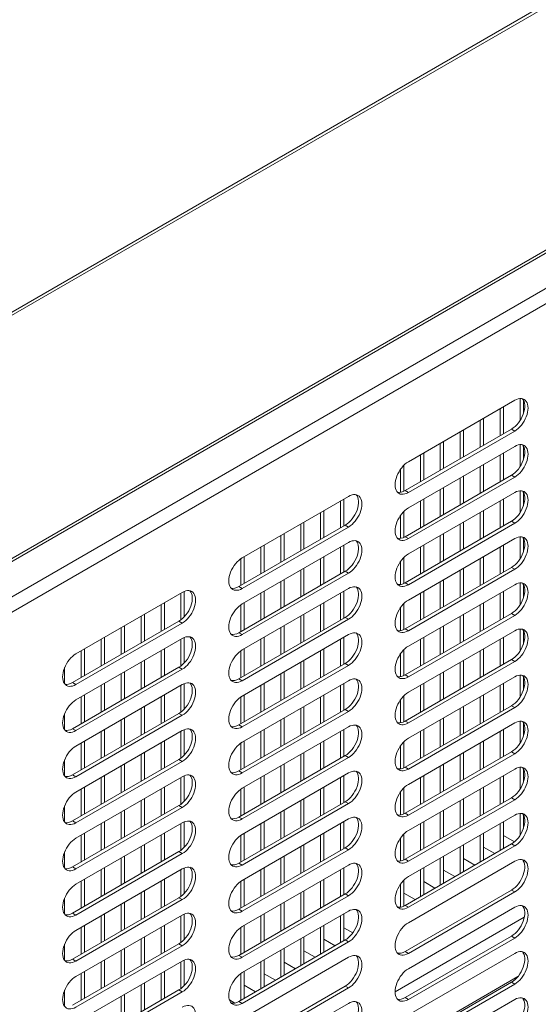
# Model space of a CAD drawing. Units: millimetres. Extents: x 0 to 5250, y 0 to 7425.
# Drawn here: x 1852 to 1963, y 1209 to 1418 of the extents above; entities that cross this region are included whole.
import ezdxf

# ---------------------------------------------------------------- set-up
doc = ezdxf.new("R2010")
doc.units = ezdxf.units.MM
doc.header["$LTSCALE"] = 25
doc.layers.add('Visible (MIR)', color=7, linetype='Continuous', lineweight=18)
doc.layers.add('Visible Narrow (MIR)', color=7, linetype='Continuous', lineweight=15)

msp = doc.modelspace()

# ---------------------------------------------------------------- linework, layer by layer
at = {"layer": 'Visible (MIR)'}
for p, q in [((1421.242, 1107.425), (2301.269, 1615.509)), ((1421.242, 1055.077), (2295.994, 1560.115)), ((1958.835, 1337.691), (1958.835, 1333.032)), ((1935.076, 1324.247), (1957.704, 1337.311)), ((1954.592, 1335.514), (1954.592, 1329.799)), ((1955.299, 1335.923), (1955.299, 1330.207)), ((1959.542, 1337.346), (1959.542, 1334.499)), ((1951.057, 1333.473), (1951.057, 1327.758)), ((1950.35, 1333.065), (1950.35, 1327.349)), ((1934.369, 1318.123), (1956.997, 1331.187)), ((1957.704, 1330.779), (1935.076, 1317.715)), ((1946.107, 1330.615), (1946.107, 1324.9)), ((1946.814, 1331.024), (1946.814, 1325.308)), ((1935.076, 1314.449), (1957.704, 1327.513)), ((1941.864, 1328.166), (1941.864, 1322.45)), ((1942.572, 1328.574), (1942.572, 1322.859)), ((1958.835, 1327.893), (1958.835, 1323.234)), ((1959.542, 1327.548), (1959.542, 1324.701)), ((1937.622, 1325.716), (1937.622, 1320.001)), ((1938.329, 1326.125), (1938.329, 1320.409)), ((1954.592, 1325.716), (1954.592, 1320.001)), ((1955.299, 1326.125), (1955.299, 1320.409)), ((1934.086, 1323.469), (1934.086, 1317.976)), ((1950.35, 1323.267), (1950.35, 1317.551)), ((1951.057, 1323.675), (1951.057, 1317.96)), ((1933.379, 1322.614), (1933.379, 1317.758)), ((1934.369, 1308.325), (1956.997, 1321.389)), ((1957.704, 1320.981), (1935.076, 1307.917)), ((1946.107, 1320.817), (1946.107, 1315.102)), ((1946.814, 1321.226), (1946.814, 1315.51)), ((1942.572, 1318.776), (1942.572, 1313.061)), ((1899.721, 1303.834), (1922.348, 1316.898)), ((1935.076, 1304.651), (1957.704, 1317.715)), ((1941.864, 1318.368), (1941.864, 1312.652)), ((1958.835, 1318.095), (1958.835, 1313.437)), ((1959.542, 1317.75), (1959.542, 1314.903)), ((1920.651, 1315.918), (1920.651, 1310.203)), ((1921.358, 1316.327), (1921.358, 1310.611)), ((1937.622, 1315.918), (1937.622, 1310.203)), ((1938.329, 1316.327), (1938.329, 1310.611)), ((1954.592, 1315.918), (1954.592, 1310.203)), ((1955.299, 1316.327), (1955.299, 1310.611)), ((1916.409, 1313.469), (1916.409, 1307.753)), ((1917.116, 1313.877), (1917.116, 1308.162)), ((1933.379, 1312.816), (1933.379, 1307.96)), ((1934.086, 1313.671), (1934.086, 1308.178)), ((1950.35, 1313.469), (1950.35, 1307.753)), ((1951.057, 1313.877), (1951.057, 1308.162)), ((1899.014, 1297.711), (1921.641, 1310.775)), ((1922.348, 1310.366), (1899.721, 1297.302)), ((1912.166, 1311.019), (1912.166, 1305.304)), ((1912.873, 1311.428), (1912.873, 1305.712)), ((1934.369, 1298.527), (1956.997, 1311.591)), ((1957.704, 1311.183), (1935.076, 1298.119)), ((1946.107, 1311.019), (1946.107, 1305.304)), ((1946.814, 1311.428), (1946.814, 1305.712)), ((1907.923, 1308.57), (1907.923, 1302.855)), ((1908.63, 1308.978), (1908.63, 1303.263)), ((1941.864, 1308.57), (1941.864, 1302.855)), ((1942.572, 1308.978), (1942.572, 1303.263)), ((1958.835, 1308.297), (1958.835, 1303.639)), ((1899.721, 1294.036), (1922.348, 1307.1)), ((1903.681, 1306.12), (1903.681, 1300.405)), ((1904.388, 1306.529), (1904.388, 1300.813)), ((1920.651, 1306.12), (1920.651, 1300.405)), ((1921.358, 1306.529), (1921.358, 1300.813)), ((1935.076, 1294.853), (1957.704, 1307.917)), ((1937.622, 1306.12), (1937.622, 1300.405)), ((1938.329, 1306.529), (1938.329, 1300.813)), ((1954.592, 1306.12), (1954.592, 1300.405)), ((1955.299, 1306.529), (1955.299, 1300.813)), ((1959.542, 1307.952), (1959.542, 1305.105)), ((1900.145, 1304.079), (1900.145, 1298.364)), ((1917.116, 1304.079), (1917.116, 1298.364)), ((1951.057, 1304.079), (1951.057, 1298.364)), ((1899.438, 1303.655), (1899.438, 1297.956)), ((1916.409, 1303.671), (1916.409, 1297.956)), ((1933.379, 1303.018), (1933.379, 1298.162)), ((1934.086, 1303.873), (1934.086, 1298.38)), ((1950.35, 1303.671), (1950.35, 1297.956)), ((1899.014, 1287.913), (1921.641, 1300.977)), ((1922.348, 1300.568), (1899.721, 1287.504)), ((1912.166, 1301.222), (1912.166, 1295.506)), ((1912.873, 1301.63), (1912.873, 1295.914)), ((1934.369, 1288.729), (1956.997, 1301.793)), ((1957.704, 1301.385), (1935.076, 1288.321)), ((1946.107, 1301.222), (1946.107, 1295.506)), ((1946.814, 1301.63), (1946.814, 1295.914)), ((1907.923, 1298.772), (1907.923, 1293.057)), ((1908.63, 1299.18), (1908.63, 1293.465)), ((1935.076, 1285.055), (1957.704, 1298.119)), ((1941.864, 1298.772), (1941.864, 1293.057)), ((1942.572, 1299.18), (1942.572, 1293.465)), ((1958.835, 1298.499), (1958.835, 1293.841)), ((1959.542, 1298.154), (1959.542, 1295.307)), ((1864.366, 1283.422), (1886.993, 1296.486)), ((1886.71, 1296.323), (1886.71, 1290.644)), ((1887.417, 1296.694), (1887.417, 1291.288)), ((1899.721, 1284.238), (1922.348, 1297.302)), ((1903.681, 1296.323), (1903.681, 1290.607)), ((1904.388, 1296.731), (1904.388, 1291.015)), ((1920.651, 1296.323), (1920.651, 1290.607)), ((1921.358, 1296.731), (1921.358, 1291.015)), ((1937.622, 1296.323), (1937.622, 1290.607)), ((1938.329, 1296.731), (1938.329, 1291.015)), ((1954.592, 1296.323), (1954.592, 1290.607)), ((1955.299, 1296.731), (1955.299, 1291.015)), ((1882.467, 1293.873), (1882.467, 1288.158)), ((1883.175, 1294.281), (1883.175, 1288.566)), ((1899.438, 1293.857), (1899.438, 1288.158)), ((1900.145, 1294.281), (1900.145, 1288.566)), ((1916.409, 1293.873), (1916.409, 1288.158)), ((1917.116, 1294.281), (1917.116, 1288.566)), ((1934.086, 1294.075), (1934.086, 1288.582)), ((1950.35, 1293.873), (1950.35, 1288.158)), ((1951.057, 1294.281), (1951.057, 1288.566)), ((1878.932, 1291.832), (1878.932, 1286.116)), ((1912.873, 1291.832), (1912.873, 1286.116)), ((1933.379, 1293.22), (1933.379, 1288.364)), ((1934.369, 1278.931), (1956.997, 1291.995)), ((1957.704, 1291.587), (1935.076, 1278.523)), ((1946.814, 1291.832), (1946.814, 1286.116)), ((1863.658, 1277.298), (1886.286, 1290.362)), ((1886.993, 1289.954), (1864.366, 1276.89)), ((1874.689, 1289.382), (1874.689, 1283.667)), ((1878.225, 1291.424), (1878.225, 1285.708)), ((1899.014, 1278.115), (1921.641, 1291.179)), ((1922.348, 1290.77), (1899.721, 1277.706)), ((1908.63, 1289.382), (1908.63, 1283.667)), ((1912.166, 1291.424), (1912.166, 1285.708)), ((1942.572, 1289.382), (1942.572, 1283.667)), ((1946.107, 1291.424), (1946.107, 1285.708)), ((1873.982, 1288.974), (1873.982, 1283.259)), ((1899.721, 1274.44), (1922.348, 1287.504)), ((1907.923, 1288.974), (1907.923, 1283.259)), ((1935.076, 1275.257), (1957.704, 1288.321)), ((1941.864, 1288.974), (1941.864, 1283.259)), ((1958.835, 1288.701), (1958.835, 1284.043)), ((1959.542, 1288.356), (1959.542, 1285.509)), ((1864.366, 1273.624), (1886.993, 1286.688)), ((1869.74, 1286.525), (1869.74, 1280.809)), ((1870.447, 1286.933), (1870.447, 1281.217)), ((1886.71, 1286.525), (1886.71, 1280.846)), ((1887.417, 1286.896), (1887.417, 1281.49)), ((1903.681, 1286.525), (1903.681, 1280.809)), ((1904.388, 1286.933), (1904.388, 1281.217)), ((1920.651, 1286.525), (1920.651, 1280.809)), ((1921.358, 1286.933), (1921.358, 1281.217)), ((1937.622, 1286.525), (1937.622, 1280.809)), ((1938.329, 1286.933), (1938.329, 1281.217)), ((1954.592, 1286.525), (1954.592, 1280.809)), ((1955.299, 1286.933), (1955.299, 1281.217)), ((1865.497, 1284.075), (1865.497, 1278.36)), ((1866.204, 1284.483), (1866.204, 1278.768)), ((1882.467, 1284.075), (1882.467, 1278.36)), ((1883.175, 1284.483), (1883.175, 1278.768)), ((1899.438, 1284.059), (1899.438, 1278.36)), ((1900.145, 1284.483), (1900.145, 1278.768)), ((1916.409, 1284.075), (1916.409, 1278.36)), ((1917.116, 1284.483), (1917.116, 1278.768)), ((1933.379, 1283.422), (1933.379, 1278.566)), ((1934.086, 1284.277), (1934.086, 1278.784)), ((1950.35, 1284.075), (1950.35, 1278.36)), ((1951.057, 1284.483), (1951.057, 1278.768)), ((1878.225, 1281.626), (1878.225, 1275.91)), ((1878.932, 1282.034), (1878.932, 1276.318)), ((1899.014, 1268.317), (1921.641, 1281.381)), ((1912.166, 1281.626), (1912.166, 1275.91)), ((1912.873, 1282.034), (1912.873, 1276.318)), ((1934.369, 1269.133), (1956.997, 1282.197)), ((1957.704, 1281.789), (1935.076, 1268.725)), ((1946.107, 1281.626), (1946.107, 1275.91)), ((1946.814, 1282.034), (1946.814, 1276.318)), ((1861.961, 1280.488), (1861.961, 1277.047)), ((1863.658, 1267.5), (1886.286, 1280.564)), ((1886.993, 1280.156), (1864.366, 1267.092)), ((1873.982, 1279.176), (1873.982, 1273.461)), ((1874.689, 1279.584), (1874.689, 1273.869)), ((1922.348, 1280.972), (1899.721, 1267.908)), ((1907.923, 1279.176), (1907.923, 1273.461)), ((1908.63, 1279.584), (1908.63, 1273.869)), ((1941.864, 1279.176), (1941.864, 1273.461)), ((1942.572, 1279.584), (1942.572, 1273.869)), ((1958.835, 1278.903), (1958.835, 1274.245)), ((1864.366, 1263.826), (1886.993, 1276.89)), ((1870.447, 1277.135), (1870.447, 1271.419)), ((1887.417, 1277.098), (1887.417, 1271.692)), ((1899.721, 1264.642), (1922.348, 1277.706)), ((1904.388, 1277.135), (1904.388, 1271.419)), ((1921.358, 1277.135), (1921.358, 1271.419)), ((1935.076, 1265.459), (1957.704, 1278.523)), ((1938.329, 1277.135), (1938.329, 1271.419)), ((1955.299, 1277.135), (1955.299, 1271.419)), ((1959.542, 1278.559), (1959.542, 1275.711)), ((1869.74, 1276.727), (1869.74, 1271.011)), ((1886.71, 1276.727), (1886.71, 1271.048)), ((1903.681, 1276.727), (1903.681, 1271.011)), ((1920.651, 1276.727), (1920.651, 1271.011)), ((1937.622, 1276.727), (1937.622, 1271.011)), ((1954.592, 1276.727), (1954.592, 1271.011)), ((1865.497, 1274.277), (1865.497, 1268.562)), ((1866.204, 1274.685), (1866.204, 1268.97)), ((1882.467, 1274.277), (1882.467, 1268.562)), ((1883.175, 1274.685), (1883.175, 1268.97)), ((1899.438, 1274.261), (1899.438, 1268.562)), ((1900.145, 1274.685), (1900.145, 1268.97)), ((1916.409, 1274.277), (1916.409, 1268.562)), ((1917.116, 1274.685), (1917.116, 1268.97)), ((1933.379, 1273.624), (1933.379, 1268.768)), ((1934.086, 1274.479), (1934.086, 1268.986)), ((1950.35, 1274.277), (1950.35, 1268.562)), ((1951.057, 1274.685), (1951.057, 1268.97)), ((1861.961, 1270.69), (1861.961, 1267.249)), ((1863.658, 1257.702), (1886.286, 1270.766)), ((1878.225, 1271.828), (1878.225, 1266.112)), ((1878.932, 1272.236), (1878.932, 1266.52)), ((1899.014, 1258.519), (1921.641, 1271.583)), ((1922.348, 1271.174), (1899.721, 1258.111)), ((1912.166, 1271.828), (1912.166, 1266.112)), ((1912.873, 1272.236), (1912.873, 1266.52)), ((1934.369, 1259.335), (1956.997, 1272.399)), ((1957.704, 1271.991), (1935.076, 1258.927)), ((1946.107, 1271.828), (1946.107, 1266.112)), ((1946.814, 1272.236), (1946.814, 1266.52)), ((1886.993, 1270.358), (1864.366, 1257.294)), ((1873.982, 1269.378), (1873.982, 1263.663)), ((1874.689, 1269.786), (1874.689, 1264.071)), ((1907.923, 1269.378), (1907.923, 1263.663)), ((1908.63, 1269.786), (1908.63, 1264.071)), ((1935.076, 1255.661), (1957.704, 1268.725)), ((1941.864, 1269.378), (1941.864, 1263.663)), ((1942.572, 1269.786), (1942.572, 1264.071)), ((1958.835, 1269.105), (1958.835, 1264.447)), ((1959.542, 1268.761), (1959.542, 1265.913)), ((1864.366, 1254.028), (1886.993, 1267.092)), ((1869.74, 1266.929), (1869.74, 1261.213)), ((1870.447, 1267.337), (1870.447, 1261.621)), ((1886.71, 1266.929), (1886.71, 1261.25)), ((1887.417, 1267.3), (1887.417, 1261.894)), ((1899.721, 1254.845), (1922.348, 1267.908)), ((1903.681, 1266.929), (1903.681, 1261.213)), ((1904.388, 1267.337), (1904.388, 1261.621)), ((1920.651, 1266.929), (1920.651, 1261.213)), ((1921.358, 1267.337), (1921.358, 1261.621)), ((1937.622, 1266.929), (1937.622, 1261.213)), ((1938.329, 1267.337), (1938.329, 1261.621)), ((1954.592, 1266.929), (1954.592, 1261.213)), ((1955.299, 1267.337), (1955.299, 1261.621)), ((1865.497, 1264.479), (1865.497, 1258.764)), ((1866.204, 1264.887), (1866.204, 1259.172)), ((1882.467, 1264.479), (1882.467, 1258.764)), ((1883.175, 1264.887), (1883.175, 1259.172)), ((1899.438, 1264.463), (1899.438, 1258.764)), ((1900.145, 1264.887), (1900.145, 1259.172)), ((1916.409, 1264.479), (1916.409, 1258.764)), ((1917.116, 1264.887), (1917.116, 1259.172)), ((1934.086, 1264.681), (1934.086, 1259.188)), ((1950.35, 1264.479), (1950.35, 1258.764)), ((1951.057, 1264.887), (1951.057, 1259.172)), ((1878.932, 1262.438), (1878.932, 1256.722)), ((1912.873, 1262.438), (1912.873, 1256.722)), ((1933.379, 1263.826), (1933.379, 1258.97)), ((1934.369, 1249.537), (1956.997, 1262.601)), ((1957.704, 1262.193), (1935.076, 1249.129)), ((1946.814, 1262.438), (1946.814, 1256.722)), ((1861.961, 1260.892), (1861.961, 1257.451)), ((1863.658, 1247.904), (1886.286, 1260.968)), ((1886.993, 1260.56), (1864.366, 1247.496)), ((1878.225, 1262.03), (1878.225, 1256.314)), ((1899.014, 1248.721), (1921.641, 1261.785)), ((1922.348, 1261.376), (1899.721, 1248.313)), ((1912.166, 1262.03), (1912.166, 1256.314)), ((1946.107, 1262.03), (1946.107, 1256.314)), ((1873.982, 1259.58), (1873.982, 1253.865)), ((1874.689, 1259.988), (1874.689, 1254.273)), ((1899.721, 1245.047), (1922.348, 1258.111)), ((1907.923, 1259.58), (1907.923, 1253.865)), ((1908.63, 1259.988), (1908.63, 1254.273)), ((1935.076, 1245.863), (1957.704, 1258.927)), ((1941.864, 1259.58), (1941.864, 1253.865)), ((1942.572, 1259.988), (1942.572, 1254.273)), ((1958.835, 1259.308), (1958.835, 1254.649)), ((1959.542, 1258.963), (1959.542, 1256.115)), ((1864.366, 1244.23), (1886.993, 1257.294)), ((1869.74, 1257.131), (1869.74, 1251.415)), ((1870.447, 1257.539), (1870.447, 1251.823)), ((1886.71, 1257.131), (1886.71, 1251.452)), ((1887.417, 1257.502), (1887.417, 1252.096)), ((1903.681, 1257.131), (1903.681, 1251.415)), ((1904.388, 1257.539), (1904.388, 1251.823)), ((1920.651, 1257.131), (1920.651, 1251.415)), ((1921.358, 1257.539), (1921.358, 1251.823)), ((1937.622, 1257.131), (1937.622, 1251.415)), ((1938.329, 1257.539), (1938.329, 1251.823)), ((1954.592, 1257.131), (1954.592, 1251.415)), ((1955.299, 1257.539), (1955.299, 1251.823)), ((1865.497, 1254.681), (1865.497, 1248.966)), ((1866.204, 1255.089), (1866.204, 1249.374)), ((1882.467, 1254.681), (1882.467, 1248.966)), ((1883.175, 1255.089), (1883.175, 1249.374)), ((1899.438, 1254.665), (1899.438, 1248.966)), ((1900.145, 1255.089), (1900.145, 1249.374)), ((1916.409, 1254.681), (1916.409, 1248.966)), ((1917.116, 1255.089), (1917.116, 1249.374)), ((1933.379, 1254.028), (1933.379, 1249.172)), ((1934.086, 1254.883), (1934.086, 1249.39)), ((1950.35, 1254.681), (1950.35, 1248.966)), ((1951.057, 1255.089), (1951.057, 1249.374)), ((1878.225, 1252.232), (1878.225, 1246.516)), ((1878.932, 1252.64), (1878.932, 1246.924)), ((1899.014, 1238.923), (1921.641, 1251.987)), ((1912.166, 1252.232), (1912.166, 1246.516)), ((1912.873, 1252.64), (1912.873, 1246.924)), ((1934.369, 1239.739), (1956.997, 1252.803)), ((1957.704, 1252.395), (1935.076, 1239.331)), ((1946.107, 1252.232), (1946.107, 1246.516)), ((1946.814, 1252.64), (1946.814, 1246.924)), ((1861.961, 1251.094), (1861.961, 1247.654)), ((1863.658, 1238.106), (1886.286, 1251.17)), ((1886.993, 1250.762), (1864.366, 1237.698)), ((1873.982, 1249.782), (1873.982, 1244.067)), ((1874.689, 1250.19), (1874.689, 1244.475)), ((1922.348, 1251.579), (1899.721, 1238.515)), ((1907.923, 1249.782), (1907.923, 1244.067)), ((1908.63, 1250.19), (1908.63, 1244.475)), ((1941.864, 1249.782), (1941.864, 1244.067)), ((1942.572, 1250.19), (1942.572, 1244.475)), ((1864.366, 1234.432), (1886.993, 1247.496)), ((1870.447, 1247.741), (1870.447, 1242.026)), ((1887.417, 1247.704), (1887.417, 1242.298)), ((1899.721, 1235.249), (1922.348, 1248.313)), ((1904.388, 1247.741), (1904.388, 1242.026)), ((1921.358, 1247.741), (1921.358, 1242.026)), ((1935.076, 1236.065), (1957.704, 1249.129)), ((1938.329, 1247.741), (1938.329, 1242.026)), ((1955.299, 1247.741), (1955.299, 1242.026)), ((1958.835, 1249.51), (1958.835, 1244.851)), ((1959.542, 1249.165), (1959.542, 1246.317)), ((1869.74, 1247.333), (1869.74, 1241.617)), ((1886.71, 1247.333), (1886.71, 1241.654)), ((1903.681, 1247.333), (1903.681, 1241.617)), ((1920.651, 1247.333), (1920.651, 1241.617)), ((1937.622, 1247.333), (1937.622, 1241.617)), ((1954.592, 1247.333), (1954.592, 1241.617)), ((1959.753, 1247.129), (1959.542, 1247.251)), ((1865.497, 1244.883), (1865.497, 1239.168)), ((1866.204, 1245.292), (1866.204, 1239.576)), ((1882.467, 1244.883), (1882.467, 1239.168)), ((1883.175, 1245.292), (1883.175, 1239.576)), ((1899.438, 1244.867), (1899.438, 1239.168)), ((1900.145, 1245.292), (1900.145, 1239.576)), ((1916.409, 1244.883), (1916.409, 1239.168)), ((1917.116, 1245.292), (1917.116, 1239.576)), ((1933.379, 1244.23), (1933.379, 1239.374)), ((1934.086, 1245.085), (1934.086, 1239.592)), ((1950.35, 1244.883), (1950.35, 1239.168)), ((1951.057, 1245.292), (1951.057, 1239.576)), ((1957.631, 1243.455), (1955.299, 1244.802)), ((1861.961, 1241.296), (1861.961, 1237.856)), ((1863.658, 1228.308), (1886.286, 1241.372)), ((1878.225, 1242.434), (1878.225, 1236.718)), ((1878.932, 1242.842), (1878.932, 1237.127)), ((1899.014, 1229.125), (1921.641, 1242.189)), ((1922.348, 1241.781), (1899.721, 1228.717)), ((1912.166, 1242.434), (1912.166, 1236.718)), ((1912.873, 1242.842), (1912.873, 1237.127)), ((1934.369, 1229.941), (1956.997, 1243.005)), ((1957.704, 1242.597), (1935.076, 1229.533)), ((1946.107, 1242.434), (1946.107, 1236.718)), ((1946.814, 1242.842), (1946.814, 1237.127)), ((1953.461, 1240.964), (1951.057, 1242.352)), ((1886.993, 1240.964), (1864.366, 1227.9)), ((1873.982, 1239.984), (1873.982, 1234.269)), ((1874.689, 1240.393), (1874.689, 1234.677)), ((1907.923, 1239.984), (1907.923, 1234.269)), ((1908.63, 1240.393), (1908.63, 1234.677)), ((1935.076, 1226.267), (1957.704, 1239.331)), ((1941.864, 1239.984), (1941.864, 1234.269)), ((1942.572, 1240.393), (1942.572, 1234.677)), ((1949.218, 1238.515), (1946.814, 1239.903)), ((1864.366, 1224.634), (1886.993, 1237.698)), ((1869.74, 1237.535), (1869.74, 1231.819)), ((1870.447, 1237.943), (1870.447, 1232.228)), ((1886.71, 1237.535), (1886.71, 1231.856)), ((1887.417, 1237.906), (1887.417, 1232.5)), ((1899.721, 1225.451), (1922.348, 1238.515)), ((1903.681, 1237.535), (1903.681, 1231.819)), ((1904.388, 1237.943), (1904.388, 1232.228)), ((1920.651, 1237.535), (1920.651, 1231.819)), ((1921.358, 1237.943), (1921.358, 1232.228)), ((1937.622, 1237.535), (1937.622, 1231.819)), ((1938.329, 1237.943), (1938.329, 1232.228)), ((1944.976, 1236.065), (1942.572, 1237.453)), ((1865.497, 1235.085), (1865.497, 1229.37)), ((1866.204, 1235.494), (1866.204, 1229.778)), ((1882.467, 1235.085), (1882.467, 1229.37)), ((1883.175, 1235.494), (1883.175, 1229.778)), ((1899.438, 1235.069), (1899.438, 1229.37)), ((1900.145, 1235.494), (1900.145, 1229.778)), ((1916.409, 1235.085), (1916.409, 1229.37)), ((1917.116, 1235.494), (1917.116, 1229.778)), ((1934.086, 1235.287), (1934.086, 1229.794)), ((1940.733, 1233.616), (1938.329, 1235.004)), ((1878.932, 1233.044), (1878.932, 1227.329)), ((1912.873, 1233.044), (1912.873, 1227.329)), ((1933.379, 1234.432), (1933.379, 1229.576)), ((1934.369, 1220.143), (1956.997, 1233.207)), ((1861.961, 1231.499), (1861.961, 1228.058)), ((1863.658, 1218.51), (1886.286, 1231.574)), ((1886.993, 1231.166), (1864.366, 1218.102)), ((1878.225, 1232.636), (1878.225, 1226.92)), ((1899.014, 1219.327), (1921.641, 1232.391)), ((1922.348, 1231.983), (1899.721, 1218.919)), ((1912.166, 1232.636), (1912.166, 1226.92)), ((1936.49, 1231.166), (1934.086, 1232.554)), ((1957.704, 1232.799), (1935.076, 1219.735)), ((1873.982, 1230.186), (1873.982, 1224.471)), ((1874.689, 1230.595), (1874.689, 1224.879)), ((1899.721, 1215.653), (1922.348, 1228.717)), ((1907.923, 1230.186), (1907.923, 1224.471)), ((1908.63, 1230.595), (1908.63, 1224.879)), ((1935.076, 1216.469), (1957.704, 1229.533)), ((1864.366, 1214.836), (1886.993, 1227.9)), ((1869.74, 1227.737), (1869.74, 1222.021)), ((1870.447, 1228.145), (1870.447, 1222.43)), ((1886.71, 1227.737), (1886.71, 1222.058)), ((1887.417, 1228.108), (1887.417, 1222.702)), ((1903.681, 1227.737), (1903.681, 1222.021)), ((1904.388, 1228.145), (1904.388, 1222.43)), ((1920.651, 1227.737), (1920.651, 1222.021)), ((1921.358, 1228.145), (1921.358, 1222.43)), ((1865.497, 1225.287), (1865.497, 1219.572)), ((1866.204, 1225.696), (1866.204, 1219.98)), ((1882.467, 1225.287), (1882.467, 1219.572)), ((1883.175, 1225.696), (1883.175, 1219.98)), ((1899.438, 1225.271), (1899.438, 1219.572)), ((1900.145, 1225.696), (1900.145, 1219.98)), ((1916.409, 1225.287), (1916.409, 1219.572)), ((1917.116, 1225.696), (1917.116, 1219.98)), ((1923.256, 1224.11), (1921.358, 1225.206)), ((1878.225, 1222.838), (1878.225, 1217.122)), ((1878.932, 1223.246), (1878.932, 1217.531)), ((1899.014, 1209.529), (1921.641, 1222.593)), ((1912.166, 1222.838), (1912.166, 1217.122)), ((1912.873, 1223.246), (1912.873, 1217.531)), ((1919.52, 1221.368), (1917.116, 1222.756)), ((1934.369, 1210.345), (1956.997, 1223.409)), ((1957.704, 1223.001), (1935.076, 1209.937)), ((1861.961, 1221.701), (1861.961, 1218.26)), ((1863.658, 1208.712), (1886.286, 1221.776)), ((1886.993, 1221.368), (1864.366, 1208.304)), ((1873.982, 1220.388), (1873.982, 1214.673)), ((1874.689, 1220.797), (1874.689, 1215.081)), ((1922.348, 1222.185), (1899.721, 1209.121)), ((1907.923, 1220.388), (1907.923, 1214.673)), ((1908.63, 1220.797), (1908.63, 1215.081)), ((1915.277, 1218.919), (1912.873, 1220.307)), ((1870.447, 1218.347), (1870.447, 1212.632)), ((1887.417, 1218.31), (1887.417, 1212.904)), ((1899.721, 1205.855), (1922.348, 1218.919)), ((1904.388, 1218.347), (1904.388, 1212.632)), ((1935.076, 1206.671), (1957.704, 1219.735)), ((1864.366, 1205.038), (1886.993, 1218.102)), ((1869.74, 1217.939), (1869.74, 1212.223)), ((1886.71, 1217.939), (1886.71, 1212.26)), ((1903.681, 1217.939), (1903.681, 1212.223)), ((1911.035, 1216.469), (1908.63, 1217.857)), ((1865.497, 1215.489), (1865.497, 1209.774)), ((1866.204, 1215.898), (1866.204, 1210.182)), ((1882.467, 1215.489), (1882.467, 1209.774)), ((1883.175, 1215.898), (1883.175, 1210.182)), ((1899.438, 1215.473), (1899.438, 1209.774)), ((1900.145, 1215.898), (1900.145, 1210.182)), ((1906.792, 1214.02), (1904.388, 1215.408)), ((1958.366, 1214.81), (1933, 1200.165)), ((1863.658, 1198.915), (1886.286, 1211.978)), ((1878.225, 1213.04), (1878.225, 1207.324)), ((1878.932, 1213.448), (1878.932, 1207.733)), ((1899.014, 1199.731), (1921.641, 1212.795)), ((1922.348, 1212.387), (1899.721, 1199.323)), ((1902.549, 1211.57), (1900.145, 1212.958)), ((1934.369, 1200.547), (1956.997, 1213.611)), ((1957.704, 1213.203), (1935.076, 1200.139)), ((1861.961, 1211.903), (1861.961, 1208.462)), ((1886.993, 1211.57), (1864.366, 1198.506)), ((1873.982, 1210.59), (1873.982, 1204.875)), ((1874.689, 1210.999), (1874.689, 1205.283)), ((1898.181, 1209.193), (1897.018, 1209.865)), ((1935.076, 1196.873), (1957.704, 1209.937)), ((1899.721, 1196.057), (1922.348, 1209.121))]:
    msp.add_line(p, q, dxfattribs=at)
for centre, major_axis, start_param, end_param in [((1956.997, 1334.453), (2, 3.464), 3.9269908, 6.1054747), ((1957.704, 1334.045), (2, 3.464), 3.9269908, 7.0685835), ((1956.997, 1324.655), (2, 3.464), 3.9269908, 6.1054747), ((1957.704, 1324.247), (2, 3.464), 3.9269908, 7.0685835), ((1935.076, 1320.981), (-2, -3.464), 3.9269908, 7.0685835), ((1921.641, 1314.041), (2, 3.464), 3.9269908, 6.1054747), ((1922.348, 1313.632), (2, 3.464), 3.9269908, 7.0685835), ((1934.369, 1321.389), (-2, -3.464), 0.1777106, 0.7853982), ((1956.997, 1314.857), (2, 3.464), 3.9269908, 6.1054747), ((1957.704, 1314.449), (2, 3.464), 3.9269908, 7.0685835), ((1935.076, 1311.183), (-2, -3.464), 3.9269908, 7.0685835), ((1934.369, 1311.591), (-2, -3.464), 0.1777106, 0.7853982), ((1956.997, 1305.059), (2, 3.464), 3.9269908, 6.1054747), ((1957.704, 1304.651), (2, 3.464), 3.9269908, 7.0685835), ((1921.641, 1304.243), (2, 3.464), 3.9269908, 6.1054747), ((1922.348, 1303.834), (2, 3.464), 3.9269908, 7.0685835), ((1935.076, 1301.385), (-2, -3.464), 3.9269908, 7.0685835), ((1899.721, 1300.568), (-2, -3.464), 3.9269908, 7.0685835), ((1922.348, 1294.036), (2, 3.464), 3.9269908, 7.0685835), ((1934.369, 1301.793), (-2, -3.464), 0.1777106, 0.7853982), ((1956.997, 1295.261), (2, 3.464), 3.9269908, 6.1054747), ((1957.704, 1294.853), (2, 3.464), 3.9269908, 7.0685835), ((1886.286, 1293.628), (2, 3.464), 3.9269908, 6.1054747), ((1886.993, 1293.22), (2, 3.464), 3.9269908, 7.0685835), ((1899.014, 1300.977), (-2, -3.464), 0.1777106, 0.7853982), ((1921.641, 1294.445), (2, 3.464), 3.9269908, 6.1054747), ((1899.721, 1290.77), (-2, -3.464), 3.9269908, 7.0685835), ((1935.076, 1291.587), (-2, -3.464), 3.9269908, 7.0685835), ((1886.993, 1283.422), (2, 3.464), 3.9269908, 7.0685835), ((1899.014, 1291.179), (-2, -3.464), 0.1777106, 0.7853982), ((1921.641, 1284.647), (2, 3.464), 3.9269908, 6.1054747), ((1922.348, 1284.238), (2, 3.464), 3.9269908, 7.0685835), ((1934.369, 1291.995), (-2, -3.464), 0.1777106, 0.7853982), ((1956.997, 1285.463), (2, 3.464), 3.9269908, 6.1054747), ((1957.704, 1285.055), (2, 3.464), 3.9269908, 7.0685835), ((1886.286, 1283.83), (2, 3.464), 3.9269908, 6.1054747), ((1864.366, 1280.156), (-2, -3.464), 3.9269908, 7.0685835), ((1899.721, 1280.972), (-2, -3.464), 3.9269908, 7.0685835), ((1935.076, 1281.789), (-2, -3.464), 3.9269908, 7.0685835), ((1934.369, 1282.197), (-2, -3.464), 0.1777106, 0.7853982), ((1957.704, 1275.257), (2, 3.464), 3.9269908, 7.0685835), ((1863.658, 1280.564), (-2, -3.464), 0.1777106, 0.7853982), ((1886.286, 1274.032), (2, 3.464), 3.9269908, 6.1054747), ((1886.993, 1273.624), (2, 3.464), 3.9269908, 7.0685835), ((1899.014, 1281.381), (-2, -3.464), 0.1777106, 0.7853982), ((1921.641, 1274.849), (2, 3.464), 3.9269908, 6.1054747), ((1922.348, 1274.44), (2, 3.464), 3.9269908, 7.0685835), ((1956.997, 1275.665), (2, 3.464), 3.9269908, 6.1054747), ((1935.076, 1271.991), (-2, -3.464), 3.9269908, 7.0685835), ((1864.366, 1270.358), (-2, -3.464), 3.9269908, 7.0685835), ((1899.721, 1271.174), (-2, -3.464), 3.9269908, 7.0685835), ((1922.348, 1264.642), (2, 3.464), 3.9269908, 7.0685835), ((1934.369, 1272.399), (-2, -3.464), 0.1777106, 0.7853982), ((1956.997, 1265.867), (2, 3.464), 3.9269908, 6.1054747), ((1957.704, 1265.459), (2, 3.464), 3.9269908, 7.0685835), ((1863.658, 1270.766), (-2, -3.464), 0.1777106, 0.7853982), ((1886.286, 1264.234), (2, 3.464), 3.9269908, 6.1054747), ((1886.993, 1263.826), (2, 3.464), 3.9269908, 7.0685835), ((1899.014, 1271.583), (-2, -3.464), 0.1777106, 0.7853982), ((1921.641, 1265.051), (2, 3.464), 3.9269908, 6.1054747), ((1899.721, 1261.376), (-2, -3.464), 3.9269908, 7.0685835), ((1935.076, 1262.193), (-2, -3.464), 3.9269908, 7.0685835), ((1864.366, 1260.56), (-2, -3.464), 3.9269908, 7.0685835), ((1886.993, 1254.028), (2, 3.464), 3.9269908, 7.0685835), ((1899.014, 1261.785), (-2, -3.464), 0.1777106, 0.7853982), ((1921.641, 1255.253), (2, 3.464), 3.9269908, 6.1054747), ((1922.348, 1254.845), (2, 3.464), 3.9269908, 7.0685835), ((1934.369, 1262.601), (-2, -3.464), 0.1777106, 0.7853982), ((1956.997, 1256.069), (2, 3.464), 3.9269908, 6.1054747), ((1957.704, 1255.661), (2, 3.464), 3.9269908, 7.0685835), ((1863.658, 1260.968), (-2, -3.464), 0.1777106, 0.7853982), ((1886.286, 1254.436), (2, 3.464), 3.9269908, 6.1054747), ((1864.366, 1250.762), (-2, -3.464), 3.9269908, 7.0685835), ((1899.721, 1251.579), (-2, -3.464), 3.9269908, 7.0685835), ((1935.076, 1252.395), (-2, -3.464), 3.9269908, 7.0685835), ((1957.704, 1245.863), (2, 3.464), 3.9269908, 7.0685835), ((1863.658, 1251.17), (-2, -3.464), 0.1777106, 0.7853982), ((1886.286, 1244.638), (2, 3.464), 3.9269908, 6.1054747), ((1886.993, 1244.23), (2, 3.464), 3.9269908, 7.0685835), ((1899.014, 1251.987), (-2, -3.464), 0.1777106, 0.7853982), ((1921.641, 1245.455), (2, 3.464), 3.9269908, 6.1054747), ((1922.348, 1245.047), (2, 3.464), 3.9269908, 7.0685835), ((1934.369, 1252.803), (-2, -3.464), 0.1777106, 0.7853982), ((1956.997, 1246.271), (2, 3.464), 3.9269908, 6.1054747), ((1935.076, 1242.597), (-2, -3.464), 3.9269908, 7.0685835), ((1864.366, 1240.964), (-2, -3.464), 3.9269908, 7.0685835), ((1899.721, 1241.781), (-2, -3.464), 3.9269908, 7.0685835), ((1922.348, 1235.249), (2, 3.464), 3.9269908, 7.0685835), ((1934.369, 1243.005), (-2, -3.464), 0.1777106, 0.7853982), ((1956.997, 1236.473), (2, 3.464), 3.9269908, 6.1054747), ((1957.704, 1236.065), (2, 3.464), 3.9269908, 7.0685835), ((1863.658, 1241.372), (-2, -3.464), 0.1777106, 0.7853982), ((1886.286, 1234.84), (2, 3.464), 3.9269908, 6.1054747), ((1886.993, 1234.432), (2, 3.464), 3.9269908, 7.0685835), ((1899.014, 1242.189), (-2, -3.464), 0.1777106, 0.7853982), ((1921.641, 1235.657), (2, 3.464), 3.9269908, 6.1054747), ((1899.721, 1231.983), (-2, -3.464), 3.9269908, 7.0685835), ((1935.076, 1232.799), (-2, -3.464), 3.9269908, 7.0685835), ((1864.366, 1231.166), (-2, -3.464), 3.9269908, 7.0685835), ((1886.993, 1224.634), (2, 3.464), 3.9269908, 7.0685835), ((1899.014, 1232.391), (-2, -3.464), 0.1777106, 0.7853982), ((1921.641, 1225.859), (2, 3.464), 3.9269908, 6.1054747), ((1922.348, 1225.451), (2, 3.464), 3.9269908, 7.0685835), ((1934.369, 1233.207), (-2, -3.464), 0.1777106, 0.7853982), ((1956.997, 1226.675), (2, 3.464), 3.9269908, 6.1054747), ((1957.704, 1226.267), (2, 3.464), 3.9269908, 7.0685835), ((1863.658, 1231.574), (-2, -3.464), 0.1777106, 0.7853982), ((1886.286, 1225.042), (2, 3.464), 3.9269908, 6.1054747), ((1864.366, 1221.368), (-2, -3.464), 3.9269908, 7.0685835), ((1899.721, 1222.185), (-2, -3.464), 3.9269908, 7.0685835), ((1935.076, 1223.001), (-2, -3.464), 3.9269908, 7.0685835), ((1957.704, 1216.469), (2, 3.464), 3.9269908, 7.0685835), ((1863.658, 1221.776), (-2, -3.464), 0.1777106, 0.7853982), ((1886.286, 1215.244), (2, 3.464), 3.9269908, 6.1054747), ((1886.993, 1214.836), (2, 3.464), 3.9269908, 7.0685835), ((1899.014, 1222.593), (-2, -3.464), 0.1777106, 0.7853982), ((1921.641, 1216.061), (2, 3.464), 3.9269908, 6.1054747), ((1922.348, 1215.653), (2, 3.464), 3.9269908, 7.0685835), ((1934.369, 1223.409), (-2, -3.464), 0.1777106, 0.7853982), ((1956.997, 1216.877), (2, 3.464), 3.9269908, 6.1054747), ((1935.076, 1213.203), (-2, -3.464), 3.9269908, 7.0685835), ((1864.366, 1211.57), (-2, -3.464), 3.9269908, 7.0685835), ((1899.721, 1212.387), (-2, -3.464), 3.9269908, 7.0685835), ((1922.348, 1205.855), (2, 3.464), 3.9269908, 7.0685835), ((1934.369, 1213.611), (-2, -3.464), 0.1777106, 0.7853982), ((1956.997, 1207.079), (2, 3.464), 3.9269908, 6.1054747), ((1957.704, 1206.671), (2, 3.464), 3.9269908, 7.0685835), ((1886.993, 1205.038), (2, 3.464), 3.9269908, 7.0685835), ((1899.014, 1212.795), (-2, -3.464), 0.1777106, 0.7853982), ((1921.641, 1206.263), (2, 3.464), 3.9269908, 6.1054747)]:
    msp.add_ellipse(centre, major_axis=major_axis, ratio=0.5773503, start_param=start_param, end_param=end_param, dxfattribs=at)
at = {"layer": 'Visible Narrow (MIR)'}
for p, q in [((1421.242, 1108.101), (2301.684, 1616.424)), ((1421.242, 1055.753), (2296.408, 1561.031)), ((1421.242, 1047.588), (2301.004, 1555.519)), ((2302.418, 1553.07), (1421.242, 1044.322)), ((1957.704, 1330.779), (1956.997, 1331.187)), ((1957.704, 1320.981), (1956.997, 1321.389)), ((1935.076, 1317.715), (1934.369, 1318.123)), ((1922.348, 1310.366), (1921.641, 1310.775)), ((1957.704, 1311.183), (1956.997, 1311.591)), ((1935.076, 1307.917), (1934.369, 1308.325)), ((1922.348, 1300.568), (1921.641, 1300.977)), ((1957.704, 1301.385), (1956.997, 1301.793)), ((1935.076, 1298.119), (1934.369, 1298.527)), ((1899.721, 1297.302), (1899.014, 1297.711)), ((1957.704, 1291.587), (1956.997, 1291.995)), ((1886.993, 1289.954), (1886.286, 1290.362)), ((1922.348, 1290.77), (1921.641, 1291.179)), ((1899.721, 1287.504), (1899.014, 1287.913)), ((1935.076, 1288.321), (1934.369, 1288.729)), ((1922.348, 1280.972), (1921.641, 1281.381)), ((1957.704, 1281.789), (1956.997, 1282.197)), ((1886.993, 1280.156), (1886.286, 1280.564)), ((1935.076, 1278.523), (1934.369, 1278.931)), ((1864.366, 1276.89), (1863.658, 1277.298)), ((1899.721, 1277.706), (1899.014, 1278.115)), ((1886.993, 1270.358), (1886.286, 1270.766)), ((1922.348, 1271.174), (1921.641, 1271.583)), ((1957.704, 1271.991), (1956.997, 1272.399)), ((1935.076, 1268.725), (1934.369, 1269.133)), ((1864.366, 1267.092), (1863.658, 1267.5)), ((1899.721, 1267.908), (1899.014, 1268.317)), ((1957.704, 1262.193), (1956.997, 1262.601)), ((1886.993, 1260.56), (1886.286, 1260.968)), ((1922.348, 1261.376), (1921.641, 1261.785)), ((1899.721, 1258.111), (1899.014, 1258.519)), ((1935.076, 1258.927), (1934.369, 1259.335)), ((1864.366, 1257.294), (1863.658, 1257.702)), ((1922.348, 1251.579), (1921.641, 1251.987)), ((1957.704, 1252.395), (1956.997, 1252.803)), ((1886.993, 1250.762), (1886.286, 1251.17)), ((1864.366, 1247.496), (1863.658, 1247.904)), ((1899.721, 1248.313), (1899.014, 1248.721)), ((1935.076, 1249.129), (1934.369, 1249.537)), ((1886.993, 1240.964), (1886.286, 1241.372)), ((1922.348, 1241.781), (1921.641, 1242.189)), ((1957.704, 1242.597), (1956.997, 1243.005)), ((1935.076, 1239.331), (1934.369, 1239.739)), ((1864.366, 1237.698), (1863.658, 1238.106)), ((1899.721, 1238.515), (1899.014, 1238.923)), ((1957.704, 1232.799), (1956.997, 1233.207)), ((1886.993, 1231.166), (1886.286, 1231.574)), ((1922.348, 1231.983), (1921.641, 1232.391)), ((1899.721, 1228.717), (1899.014, 1229.125)), ((1935.076, 1229.533), (1934.369, 1229.941)), ((1864.366, 1227.9), (1863.658, 1228.308)), ((1932.248, 1211.57), (1959.735, 1227.44)), ((1922.348, 1222.185), (1921.641, 1222.593)), ((1957.704, 1223.001), (1956.997, 1223.409)), ((1886.993, 1221.368), (1886.286, 1221.776)), ((1864.366, 1218.102), (1863.658, 1218.51)), ((1899.721, 1218.919), (1899.014, 1219.327)), ((1935.076, 1219.735), (1934.369, 1220.143)), ((1886.993, 1211.57), (1886.286, 1211.978)), ((1922.348, 1212.387), (1921.641, 1212.795)), ((1957.704, 1213.203), (1956.997, 1213.611)), ((1935.076, 1209.937), (1934.369, 1210.345)), ((1899.721, 1209.121), (1899.014, 1209.529))]:
    msp.add_line(p, q, dxfattribs=at)

doc.saveas('drawing.dxf')
